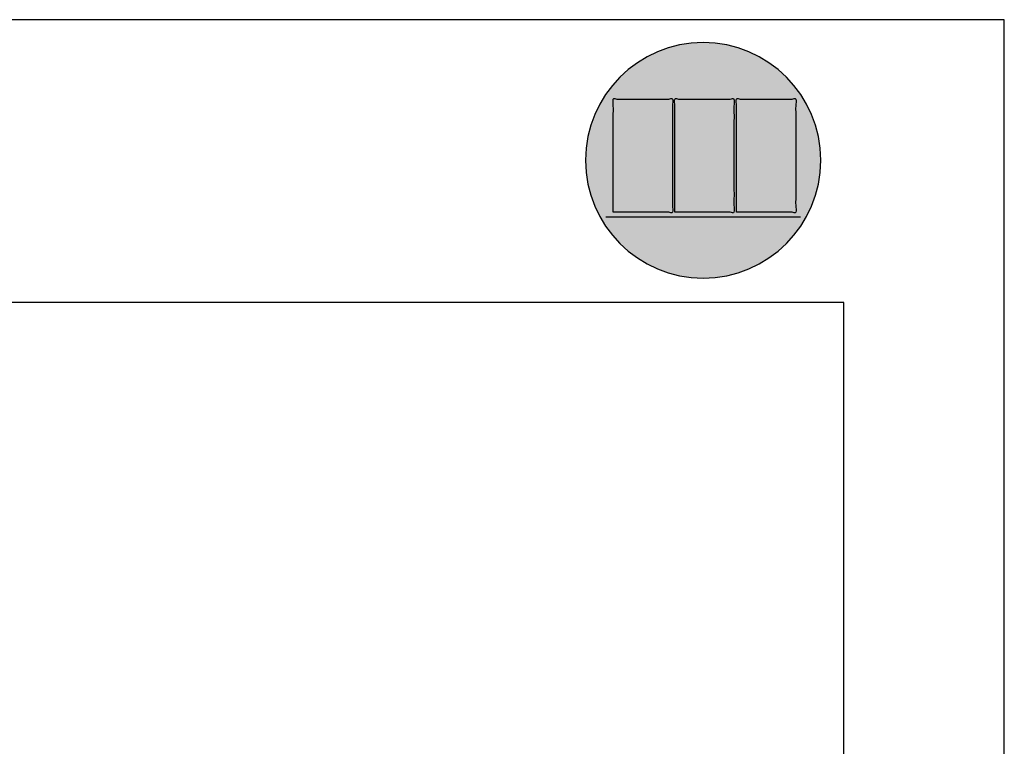
# Model space of a CAD drawing. Units: inches. Extents: x 675 to 1035, y -101 to 177.
# Drawn here: x 935 to 1035, y 103 to 177 of the extents above; entities that cross this region are included whole.
import ezdxf

# ---------------------------------------------------------------- set-up
doc = ezdxf.new("R2010")
doc.units = ezdxf.units.IN
doc.header["$MEASUREMENT"] = 0
doc.layers.add('Default', color=7, linetype='Continuous', true_color=0x000000)
doc.layers.add('this one$Default', color=7, linetype='Continuous', true_color=0x000000)

msp = doc.modelspace()

# ---------------------------------------------------------------- hatches: boundary and pattern name
at = {"layer": 'Default'}
h = msp.add_hatch(color=256, dxfattribs=at)
h.paths.add_polyline_path([(1004.26528, 151.06464), (1004.57502, 151.06855), (1004.88282, 151.08025), (1005.18859, 151.09963), (1005.49225, 151.12659), (1005.79369, 151.16104), (1006.09281, 151.2029), (1006.38954, 151.25206), (1006.68376, 151.30842), (1006.97539, 151.37191), (1007.26434, 151.44241), (1007.5505, 151.51985), (1007.83379, 151.60411), (1008.11411, 151.69512), (1008.39137, 151.79277), (1008.66547, 151.89697), (1008.93631, 152.00763), (1009.20381, 152.12464), (1009.46787, 152.24793), (1009.72839, 152.37739), (1009.98529, 152.51293), (1010.23846, 152.65445), (1010.48781, 152.80187), (1010.73325, 152.95508), (1010.97469, 153.11399), (1011.21202, 153.27851), (1011.44516, 153.44855), (1011.67401, 153.62401), (1011.89848, 153.80479), (1012.11847, 153.9908), (1012.33389, 154.18195), (1012.54465, 154.37814), (1012.75064, 154.57928), (1012.95178, 154.78527), (1013.14797, 154.99602), (1013.33912, 155.21144), (1013.52513, 155.43144), (1013.70591, 155.6559), (1013.88137, 155.88476), (1014.0514, 156.1179), (1014.21593, 156.35523), (1014.37484, 156.59667), (1014.52805, 156.84211), (1014.67547, 157.09146), (1014.81699, 157.34463), (1014.95253, 157.60153), (1015.08199, 157.86205), (1015.20527, 158.12611), (1015.32229, 158.39361), (1015.43295, 158.66445), (1015.53715, 158.93855), (1015.6348, 159.21581), (1015.7258, 159.49613), (1015.81007, 159.77942), (1015.8875, 160.06558), (1015.95801, 160.35453), (1016.02149, 160.64616), (1016.07786, 160.94038), (1016.12702, 161.23711), (1016.16888, 161.53623), (1016.20333, 161.83767), (1016.23029, 162.14132), (1016.24967, 162.4471), (1016.26136, 162.7549), (1016.26528, 163.06464), (1016.26136, 163.37437), (1016.24967, 163.68217), (1016.23029, 163.98795), (1016.20333, 164.2916), (1016.16888, 164.59304), (1016.12702, 164.89216), (1016.07786, 165.18889), (1016.02149, 165.48311), (1015.95801, 165.77475), (1015.8875, 166.06369), (1015.81007, 166.34986), (1015.7258, 166.63314), (1015.6348, 166.91346), (1015.53715, 167.19072), (1015.43295, 167.46482), (1015.32229, 167.73566), (1015.20527, 168.00316), (1015.08199, 168.26722), (1014.95253, 168.52774), (1014.81699, 168.78464), (1014.67547, 169.03781), (1014.52805, 169.28716), (1014.37484, 169.5326), (1014.21593, 169.77404), (1014.0514, 170.01137), (1013.88137, 170.24452), (1013.70591, 170.47337), (1013.52513, 170.69784), (1013.33912, 170.91783), (1013.14797, 171.13325), (1012.95178, 171.344), (1012.75064, 171.54999), (1012.54465, 171.75113), (1012.33389, 171.94733), (1012.11847, 172.13847), (1011.89848, 172.32449), (1011.67401, 172.50527), (1011.44516, 172.68072), (1011.21202, 172.85076), (1010.97469, 173.01528), (1010.73325, 173.17419), (1010.48781, 173.3274), (1010.23846, 173.47482), (1009.98529, 173.61634), (1009.72839, 173.75188), (1009.46787, 173.88134), (1009.20381, 174.00463), (1008.93631, 174.12164), (1008.66547, 174.2323), (1008.39137, 174.3365), (1008.11411, 174.43415), (1007.83379, 174.52516), (1007.5505, 174.60942), (1007.26434, 174.68686), (1006.97539, 174.75736), (1006.68376, 174.82085), (1006.38954, 174.87722), (1006.09281, 174.92637), (1005.79369, 174.96823), (1005.49225, 175.00268), (1005.18859, 175.02965), (1004.88282, 175.04902), (1004.57502, 175.06072), (1004.26528, 175.06464), (1003.95555, 175.06072), (1003.64775, 175.04902), (1003.34197, 175.02965), (1003.03832, 175.00268), (1002.73688, 174.96823), (1002.43775, 174.92637), (1002.14103, 174.87722), (1001.84681, 174.82085), (1001.55517, 174.75736), (1001.26623, 174.68686), (1000.98006, 174.60942), (1000.69677, 174.52516), (1000.41645, 174.43415), (1000.1392, 174.3365), (999.8651, 174.2323), (999.59426, 174.12164), (999.32676, 174.00463), (999.0627, 173.88134), (998.80217, 173.75188), (998.54528, 173.61634), (998.29211, 173.47482), (998.04276, 173.3274), (997.79731, 173.17419), (997.55588, 173.01528), (997.31854, 172.85076), (997.0854, 172.68072), (996.85655, 172.50527), (996.63208, 172.32449), (996.41209, 172.13847), (996.19667, 171.94733), (995.98592, 171.75113), (995.77993, 171.54999), (995.57879, 171.344), (995.38259, 171.13325), (995.19145, 170.91783), (995.00543, 170.69784), (994.82465, 170.47337), (994.6492, 170.24452), (994.47916, 170.01137), (994.31464, 169.77404), (994.15573, 169.5326), (994.00252, 169.28716), (993.8551, 169.03781), (993.71358, 168.78464), (993.57804, 168.52774), (993.44858, 168.26722), (993.32529, 168.00316), (993.20827, 167.73566), (993.09762, 167.46482), (992.99342, 167.19072), (992.89577, 166.91346), (992.80476, 166.63314), (992.7205, 166.34986), (992.64306, 166.06369), (992.57256, 165.77475), (992.50907, 165.48311), (992.4527, 165.18889), (992.40355, 164.89216), (992.36169, 164.59304), (992.32724, 164.2916), (992.30027, 163.98795), (992.2809, 163.68217), (992.2692, 163.37437), (992.26528, 163.06464), (992.2692, 162.7549), (992.2809, 162.4471), (992.30027, 162.14132), (992.32724, 161.83767), (992.36169, 161.53623), (992.40355, 161.23711), (992.4527, 160.94038), (992.50907, 160.64616), (992.57256, 160.35453), (992.64306, 160.06558), (992.7205, 159.77942), (992.80476, 159.49613), (992.89577, 159.21581), (992.99342, 158.93855), (993.09762, 158.66445), (993.20827, 158.39361), (993.32529, 158.12611), (993.44858, 157.86205), (993.57804, 157.60153), (993.71358, 157.34463), (993.8551, 157.09146), (994.00252, 156.84211), (994.15573, 156.59667), (994.31464, 156.35523), (994.47916, 156.1179), (994.6492, 155.88476), (994.82465, 155.6559), (995.00543, 155.43144), (995.19145, 155.21144), (995.38259, 154.99602), (995.57879, 154.78527), (995.77993, 154.57928), (995.98592, 154.37814), (996.19667, 154.18195), (996.41209, 153.9908), (996.63208, 153.80479), (996.85655, 153.62401), (997.0854, 153.44855), (997.31854, 153.27851), (997.55588, 153.11399), (997.79731, 152.95508), (998.04276, 152.80187), (998.29211, 152.65445), (998.54528, 152.51293), (998.80217, 152.37739), (999.0627, 152.24793), (999.32676, 152.12464), (999.59426, 152.00763), (999.8651, 151.89697), (1000.1392, 151.79277), (1000.41645, 151.69512), (1000.69677, 151.60411), (1000.98006, 151.51985), (1001.26623, 151.44241), (1001.55517, 151.37191), (1001.84681, 151.30842), (1002.14103, 151.25206), (1002.43775, 151.2029), (1002.73688, 151.16104), (1003.03832, 151.12659), (1003.34197, 151.09963), (1003.64775, 151.08025), (1003.95555, 151.06855)], flags=0)
h.paths.add_polyline_path([(995.09909, 157.7792), (1001.13079, 157.7792), (1001.13079, 169.30735), (995.09909, 169.30735)], flags=0)
h.paths.add_polyline_path([(1001.37442, 157.7792), (1007.40611, 157.7792), (1007.40611, 169.30735), (1001.37442, 169.30735)], flags=0)
h.paths.add_polyline_path([(1007.67102, 157.7792), (1013.70272, 157.7792), (1013.70272, 169.30735), (1007.67102, 169.30735)], flags=0)
at = {"layer": 'Default', "true_color": 0xffffff}
for points in [[(995.09909, 157.7792), (1001.13079, 157.7792), (1001.13079, 169.30735), (995.09909, 169.30735)], [(1001.37442, 157.7792), (1007.40611, 157.7792), (1007.40611, 169.30735), (1001.37442, 169.30735)], [(1007.67102, 157.7792), (1013.70272, 157.7792), (1013.70272, 169.30735), (1007.67102, 169.30735)]]:
    msp.add_hatch(color=7, dxfattribs=at).paths.add_polyline_path(points, flags=0)

# ---------------------------------------------------------------- linework, layer by layer
at = {"layer": 'Default', "color": 7, "true_color": 0xffffff}
msp.add_lwpolyline([(994.35374, 157.29549), (1014.17683, 157.29549)], dxfattribs=at)
at = {"layer": 'Default', "color": 18, "true_color": 0x000000}
for points in [[(1004.26528, 175.06464), (997.63766, 175.06464), (992.26528, 169.69226), (992.26528, 163.06464)], [(1016.26528, 163.06464), (1016.26528, 169.69226), (1010.89291, 175.06464), (1004.26528, 175.06464)], [(992.26528, 163.06464), (992.26528, 156.43701), (997.63766, 151.06464), (1004.26528, 151.06464)], [(1004.26528, 151.06464), (1010.89291, 151.06464), (1016.26528, 156.43701), (1016.26528, 163.06464)]]:
    msp.add_open_spline(points, degree=3, dxfattribs=at)
at = {"layer": 'Default'}
for points in [[(995.09909, 157.7792), (998.11494, 157.7792), (1001.13079, 157.7792), (1001.13079, 163.54328), (1001.13079, 169.30735), (998.11494, 169.30735), (995.09909, 169.30735), (995.09909, 163.54328), (995.09909, 157.7792)], [(1001.37442, 157.7792), (1004.39026, 157.7792), (1007.40611, 157.7792), (1007.40611, 163.54328), (1007.40611, 169.30735), (1004.39026, 169.30735), (1001.37442, 169.30735), (1001.37442, 163.54328), (1001.37442, 157.7792)], [(1007.67102, 157.7792), (1010.68687, 157.7792), (1013.70272, 157.7792), (1013.70272, 163.54328), (1013.70272, 169.30735), (1010.68687, 169.30735), (1007.67102, 169.30735), (1007.67102, 163.54328), (1007.67102, 157.7792)]]:
    msp.add_open_spline(points, degree=2, knots=[0, 0, 0, 13.32, 13.32, 38.778, 38.778, 52.098, 52.098, 77.556, 77.556, 77.556], dxfattribs=at)
at = {"layer": 'this one$Default'}
for points in [[(675.04706, -100.72954), (1034.97126, -100.72954), (1034.97126, 177.3937), (675.04706, 177.3937)], [(691.40725, -84.36935), (1018.61107, -84.36935), (1018.61107, 148.5795), (691.40725, 148.5795)]]:
    msp.add_lwpolyline(points, close=True, dxfattribs=at)

doc.saveas('drawing.dxf')
